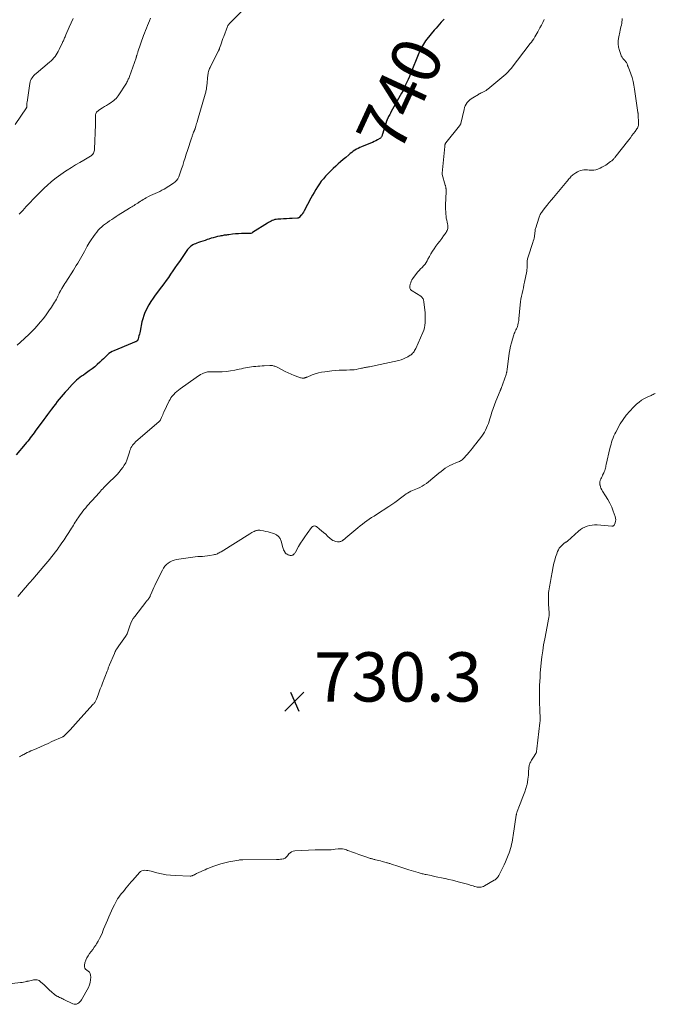
# Model space of a CAD drawing. Units: feet. Extents: x 1925000 to 1930031, y 525000 to 530000.
# Drawn here: x 1925489 to 1925747, y 527504 to 527904 of the extents above; entities that cross this region are included whole.
import ezdxf
from ezdxf.enums import TextEntityAlignment as Align

# ---------------------------------------------------------------- set-up
doc = ezdxf.new("R2010")
doc.units = ezdxf.units.FT
doc.header["$LTSCALE"] = 100
doc.header["$MEASUREMENT"] = 0
for name, color, linetype, lineweight in [('CONTOUR INDEX', 32, 'Continuous', 25), ('CONTOUR INDEX LABEL', 7, 'Continuous', 15), ('CONTOUR INTERMEDIATE', 40, 'Continuous', 15), ('SPOT ELEVATION', 7, 'Continuous', 15)]:
    doc.layers.add(name, color=color, linetype=linetype, lineweight=lineweight)
doc.styles.add('slant', font='romans.shx', dxfattribs={"oblique": 14.999978})

# ---------------------------------------------------------------- blocks, each defined once
blk = doc.blocks.new('SPOT')
at = {"layer": 'SPOT ELEVATION', "lineweight": 25}
for p, q in [((-3.95, -3.95), (3.86, 3.85)), ((-1.67, 3.81), (1.74, -3.97))]:
    blk.add_line(p, q, dxfattribs=at)

msp = doc.modelspace()

# ---------------------------------------------------------------- linework, layer by layer
at = {"layer": 'CONTOUR INDEX', "elevation": 740, "flags": 128}
msp.add_lwpolyline([(1925661.78, 527904.33), (1925661.52, 527904.05), (1925660.58, 527903.05), (1925659.86, 527902.27), (1925659.14, 527901.47), (1925658.44, 527900.66), (1925657.75, 527899.85), (1925654.74, 527896.2), (1925654.23, 527895.55), (1925653.76, 527894.89), (1925653.33, 527894.2), (1925652.92, 527893.5), (1925652.54, 527892.77), (1925652.18, 527892.04), (1925651.84, 527891.3), (1925651.52, 527890.55), (1925648.08, 527882.14), (1925647.61, 527881.01), (1925647.12, 527879.87), (1925646.62, 527878.75), (1925646.11, 527877.63), (1925646.1, 527877.59), (1925645.57, 527876.5), (1925645.03, 527875.41), (1925644.47, 527874.34), (1925643.89, 527873.27), (1925640.14, 527866.54), (1925639.9, 527866.1), (1925639.66, 527865.67), (1925639.43, 527865.23), (1925639.2, 527864.79), (1925638.85, 527864.12), (1925638.8, 527864.01), (1925638.75, 527863.91), (1925638.7, 527863.8), (1925638.66, 527863.7), (1925638.61, 527863.59), (1925638.57, 527863.48), (1925638.53, 527863.38), (1925638.5, 527863.27), (1925636.7, 527857.68), (1925636.61, 527857.41), (1925636.51, 527857.14), (1925636.41, 527856.88), (1925636.31, 527856.61), (1925636.18, 527856.37), (1925636.02, 527856.15), (1925635.82, 527855.97), (1925635.6, 527855.81), (1925634.72, 527855.31), (1925634.03, 527854.94), (1925633.33, 527854.59), (1925632.61, 527854.26), (1925631.88, 527853.96), (1925628.13, 527852.49), (1925627.43, 527852.19), (1925626.75, 527851.86), (1925626.08, 527851.49), (1925625.43, 527851.09), (1925624.8, 527850.66), (1925624.18, 527850.22), (1925623.58, 527849.75), (1925622.99, 527849.26), (1925621.74, 527848.2), (1925620.72, 527847.32), (1925619.7, 527846.43), (1925618.69, 527845.53), (1925617.69, 527844.63), (1925616.7, 527843.71), (1925615.73, 527842.77), (1925614.78, 527841.81), (1925613.85, 527840.83), (1925613.58, 527840.53), (1925612.69, 527839.52), (1925611.84, 527838.48), (1925611.04, 527837.39), (1925610.28, 527836.28), (1925609.56, 527835.14), (1925608.87, 527833.98), (1925608.21, 527832.8), (1925607.57, 527831.62), (1925604.92, 527826.5), (1925604.6, 527825.95), (1925604.26, 527825.42), (1925603.87, 527824.92), (1925603.45, 527824.44), (1925602.84, 527823.79), (1925602.7, 527823.68), (1925602.55, 527823.59), (1925602.38, 527823.53), (1925602.2, 527823.5), (1925600.06, 527823.4), (1925598.87, 527823.35), (1925597.69, 527823.29), (1925596.51, 527823.22), (1925595.33, 527823.15), (1925594.11, 527823.08), (1925593.55, 527823.01), (1925592.99, 527822.91), (1925592.46, 527822.73), (1925591.93, 527822.52), (1925591.42, 527822.27), (1925590.91, 527822), (1925590.42, 527821.72), (1925589.93, 527821.42), (1925583.91, 527817.64), (1925583.55, 527817.46), (1925583.18, 527817.32), (1925582.79, 527817.25), (1925582.4, 527817.22), (1925580.67, 527817.24), (1925579.44, 527817.23), (1925578.21, 527817.19), (1925576.99, 527817.1), (1925575.77, 527816.98), (1925574.24, 527816.79), (1925573.79, 527816.73), (1925573.33, 527816.67), (1925572.87, 527816.61), (1925572.42, 527816.54), (1925571.96, 527816.47), (1925571.51, 527816.39), (1925571.06, 527816.3), (1925570.6, 527816.21), (1925569.71, 527816.01), (1925568.82, 527815.81), (1925567.93, 527815.58), (1925567.05, 527815.32), (1925566.18, 527815.04), (1925565.49, 527814.8), (1925564.59, 527814.5), (1925563.69, 527814.19), (1925562.8, 527813.89), (1925561.9, 527813.58), (1925561.21, 527813.35), (1925560.67, 527813.14), (1925560.14, 527812.9), (1925559.63, 527812.63), (1925559.14, 527812.32), (1925558.67, 527811.98), (1925558.24, 527811.6), (1925557.86, 527811.18), (1925557.5, 527810.72), (1925554.18, 527805.97), (1925553.28, 527804.67), (1925552.39, 527803.37), (1925551.49, 527802.06), (1925550.6, 527800.76), (1925549.71, 527799.46), (1925548.8, 527798.16), (1925547.87, 527796.89), (1925546.93, 527795.62), (1925544.4, 527792.28), (1925543.47, 527790.98), (1925542.59, 527789.65), (1925541.77, 527788.27), (1925541, 527786.87), (1925540.77, 527786.42), (1925540.2, 527785.2), (1925539.7, 527783.95), (1925539.31, 527782.67), (1925538.98, 527781.36), (1925538.2, 527777.55), (1925538.07, 527776.95), (1925537.93, 527776.35), (1925537.77, 527775.76), (1925537.61, 527775.17), (1925537.38, 527774.35), (1925537.31, 527774.18), (1925537.24, 527774.02), (1925537.14, 527773.87), (1925537.02, 527773.73), (1925536.89, 527773.6), (1925536.74, 527773.49), (1925536.59, 527773.4), (1925536.42, 527773.33), (1925536.19, 527773.24), (1925535.9, 527773.13), (1925535.61, 527773.01), (1925535.32, 527772.9), (1925535.04, 527772.78), (1925527.54, 527769.66), (1925526.84, 527769.32), (1925526.18, 527768.94), (1925525.56, 527768.5), (1925524.96, 527768), (1925524.4, 527767.47), (1925523.83, 527766.94), (1925523.28, 527766.4), (1925522.72, 527765.85), (1925521.84, 527764.97), (1925520.83, 527764.02), (1925519.78, 527763.1), (1925518.68, 527762.25), (1925517.55, 527761.44), (1925515.87, 527760.3), (1925515.17, 527759.81), (1925514.47, 527759.31), (1925513.78, 527758.79), (1925513.1, 527758.26), (1925512.44, 527757.71), (1925511.8, 527757.13), (1925511.18, 527756.53), (1925510.59, 527755.91), (1925508.55, 527753.69), (1925507.72, 527752.78), (1925506.9, 527751.85), (1925506.1, 527750.91), (1925505.31, 527749.96), (1925504.54, 527749), (1925503.78, 527748.03), (1925503.03, 527747.05), (1925502.29, 527746.06), (1925502.21, 527745.94), (1925501.43, 527744.88), (1925500.66, 527743.83), (1925499.89, 527742.78), (1925499.11, 527741.72), (1925495.63, 527737), (1925495.13, 527736.32), (1925494.62, 527735.65), (1925494.12, 527734.98), (1925493.6, 527734.31), (1925493.09, 527733.64), (1925492.56, 527732.98), (1925492.03, 527732.33), (1925491.49, 527731.68), (1925487.85, 527727.33)], dxfattribs=at)
at = {"layer": 'CONTOUR INTERMEDIATE', "flags": 128}
for points, elevation in [([(1925582.41, 527910.43), (1925574.61, 527902.67), (1925574.48, 527902.53), (1925574.35, 527902.39), (1925574.23, 527902.23), (1925574.11, 527902.07), (1925574.01, 527901.91), (1925573.91, 527901.74), (1925573.83, 527901.56), (1925573.75, 527901.38), (1925572.18, 527897.31), (1925571.86, 527896.47), (1925571.55, 527895.63), (1925571.26, 527894.78), (1925570.97, 527893.93), (1925570.49, 527892.49), (1925570.45, 527892.36), (1925570.41, 527892.23), (1925570.36, 527892.11), (1925570.31, 527891.99), (1925570.26, 527891.86), (1925570.21, 527891.74), (1925570.15, 527891.62), (1925570.1, 527891.5), (1925566.84, 527885.12), (1925566.65, 527884.72), (1925566.46, 527884.3), (1925566.3, 527883.88), (1925566.16, 527883.46), (1925566.03, 527883.02), (1925565.92, 527882.59), (1925565.84, 527882.14), (1925565.78, 527881.7), (1925565.29, 527877.15), (1925565.24, 527876.73), (1925565.19, 527876.31), (1925565.13, 527875.89), (1925565.07, 527875.48), (1925564.99, 527875.06), (1925564.91, 527874.65), (1925564.81, 527874.24), (1925564.7, 527873.84), (1925561.51, 527863.12), (1925561.34, 527862.55), (1925561.17, 527861.98), (1925561.01, 527861.42), (1925560.84, 527860.85), (1925560.57, 527859.91), (1925560.54, 527859.81), (1925560.51, 527859.71), (1925560.48, 527859.62), (1925560.44, 527859.52), (1925560.4, 527859.43), (1925560.36, 527859.33), (1925560.32, 527859.24), (1925560.28, 527859.15), (1925559.97, 527858.5), (1925559.84, 527858.2), (1925559.72, 527857.89), (1925559.61, 527857.58), (1925559.52, 527857.27), (1925559.43, 527856.95), (1925559.33, 527856.64), (1925559.23, 527856.32), (1925559.13, 527856.01), (1925557.48, 527851.04), (1925556.98, 527849.52), (1925556.49, 527847.99), (1925556.01, 527846.46), (1925555.53, 527844.93), (1925555.1, 527843.52), (1925554.83, 527842.69), (1925554.55, 527841.87), (1925554.24, 527841.06), (1925553.91, 527840.26), (1925553.51, 527839.52), (1925553.03, 527838.83), (1925552.43, 527838.25), (1925551.76, 527837.74), (1925547.98, 527835.35), (1925547.11, 527834.83), (1925546.22, 527834.35), (1925545.31, 527833.93), (1925544.37, 527833.54), (1925543.43, 527833.16), (1925542.51, 527832.75), (1925541.61, 527832.3), (1925540.71, 527831.82), (1925539.95, 527831.38), (1925539.4, 527831.06), (1925538.86, 527830.73), (1925538.33, 527830.38), (1925537.81, 527830.03), (1925537.7, 527829.95), (1925537.23, 527829.63), (1925536.76, 527829.32), (1925536.28, 527829.01), (1925535.8, 527828.72), (1925535.32, 527828.43), (1925534.83, 527828.13), (1925534.35, 527827.83), (1925533.87, 527827.53), (1925529.31, 527824.68), (1925528.44, 527824.12), (1925527.56, 527823.56), (1925526.7, 527822.99), (1925525.83, 527822.42), (1925525.75, 527822.36), (1925524.94, 527821.79), (1925524.15, 527821.21), (1925523.38, 527820.6), (1925522.63, 527819.96), (1925521.91, 527819.29), (1925521.23, 527818.59), (1925520.59, 527817.84), (1925520, 527817.06), (1925519.26, 527816.02), (1925518.38, 527814.75), (1925517.55, 527813.46), (1925516.76, 527812.14), (1925516, 527810.79), (1925515.57, 527810.01), (1925515.05, 527809.04), (1925514.52, 527808.09), (1925513.98, 527807.13), (1925513.43, 527806.18), (1925512.87, 527805.23), (1925512.31, 527804.29), (1925511.73, 527803.36), (1925511.14, 527802.43), (1925508.02, 527797.56), (1925507.62, 527796.92), (1925507.22, 527796.28), (1925506.83, 527795.64), (1925506.44, 527794.99), (1925505.83, 527793.96), (1925505.76, 527793.83), (1925505.68, 527793.69), (1925505.61, 527793.55), (1925505.55, 527793.41), (1925505.48, 527793.27), (1925505.42, 527793.13), (1925505.36, 527792.99), (1925505.29, 527792.85), (1925504.84, 527791.83), (1925504.53, 527791.19), (1925504.21, 527790.56), (1925503.86, 527789.94), (1925503.49, 527789.33), (1925502.23, 527787.36), (1925501.19, 527785.81), (1925500.1, 527784.28), (1925498.94, 527782.81), (1925497.74, 527781.36), (1925496.21, 527779.6), (1925495.44, 527778.74), (1925494.65, 527777.9), (1925493.83, 527777.09), (1925493, 527776.29), (1925489.59, 527773.13), (1925488.25, 527771.89)], 744), ([(1925510.96, 527904.66), (1925510.18, 527902.87), (1925509.41, 527901.07), (1925508.06, 527897.91), (1925507.89, 527897.52), (1925507.72, 527897.13), (1925507.55, 527896.74), (1925507.38, 527896.36), (1925507.21, 527895.97), (1925507.03, 527895.59), (1925506.85, 527895.2), (1925506.67, 527894.82), (1925505.32, 527891.97), (1925504.95, 527891.26), (1925504.55, 527890.56), (1925504.11, 527889.89), (1925503.65, 527889.23), (1925503.14, 527888.61), (1925502.61, 527888.01), (1925502.04, 527887.45), (1925501.45, 527886.91), (1925495.93, 527882.23), (1925495.48, 527881.82), (1925495.06, 527881.39), (1925494.67, 527880.93), (1925494.3, 527880.45), (1925493.99, 527879.94), (1925493.73, 527879.41), (1925493.55, 527878.85), (1925493.42, 527878.27), (1925492.3, 527870.69), (1925492.26, 527870.41), (1925492.24, 527870.12), (1925492.23, 527869.83), (1925492.23, 527869.55), (1925492.24, 527869.19), (1925492.24, 527869.08), (1925492.24, 527868.98), (1925492.23, 527868.87), (1925492.22, 527868.76), (1925492.2, 527868.65), (1925492.17, 527868.55), (1925492.12, 527868.45), (1925492.07, 527868.36), (1925487.4, 527861.54)], 752), ([(1925702.36, 527904.16), (1925701.82, 527903.01), (1925701.25, 527901.87), (1925700.67, 527900.75), (1925700.26, 527899.96), (1925699.86, 527899.24), (1925699.46, 527898.52), (1925699.04, 527897.81), (1925698.61, 527897.1), (1925698.16, 527896.41), (1925697.7, 527895.72), (1925697.21, 527895.05), (1925696.72, 527894.39), (1925688.98, 527884.34), (1925688.73, 527884.02), (1925688.48, 527883.72), (1925688.21, 527883.42), (1925687.93, 527883.13), (1925687.65, 527882.84), (1925687.36, 527882.57), (1925687.06, 527882.3), (1925686.76, 527882.04), (1925679.46, 527875.92), (1925679.24, 527875.74), (1925679.01, 527875.56), (1925678.78, 527875.39), (1925678.54, 527875.23), (1925678.29, 527875.07), (1925678.04, 527874.93), (1925677.79, 527874.79), (1925677.52, 527874.67), (1925677.24, 527874.54), (1925676.83, 527874.35), (1925676.43, 527874.16), (1925676.04, 527873.95), (1925675.65, 527873.74), (1925673.36, 527872.44), (1925672.72, 527872.03), (1925672.12, 527871.56), (1925671.59, 527871.02), (1925671.11, 527870.43), (1925670.7, 527869.78), (1925670.34, 527869.1), (1925670.07, 527868.4), (1925669.85, 527867.66), (1925668.5, 527862), (1925668.47, 527861.87), (1925668.42, 527861.74), (1925668.37, 527861.62), (1925668.32, 527861.49), (1925668.25, 527861.37), (1925668.18, 527861.26), (1925668.11, 527861.15), (1925668.03, 527861.04), (1925662.39, 527854.04), (1925662.33, 527853.96), (1925662.27, 527853.87), (1925662.23, 527853.79), (1925662.19, 527853.69), (1925662.16, 527853.6), (1925662.13, 527853.5), (1925662.11, 527853.4), (1925662.09, 527853.3), (1925662.08, 527853.21), (1925662.06, 527853.06), (1925662.04, 527852.91), (1925662.03, 527852.76), (1925662.01, 527852.61), (1925660.95, 527841.81), (1925660.95, 527841.68), (1925660.95, 527841.54), (1925660.97, 527841.41), (1925661, 527841.27), (1925662.2, 527836.98), (1925662.27, 527836.72), (1925662.33, 527836.45), (1925662.39, 527836.19), (1925662.44, 527835.93), (1925662.46, 527835.78), (1925662.49, 527835.59), (1925662.52, 527835.4), (1925662.53, 527835.2), (1925662.53, 527835), (1925662.53, 527834.81), (1925662.52, 527834.61), (1925662.52, 527834.41), (1925662.51, 527834.21), (1925662.36, 527828.87), (1925662.35, 527827.97), (1925662.35, 527827.07), (1925662.39, 527826.18), (1925662.44, 527825.28), (1925662.45, 527825.13), (1925662.52, 527824.31), (1925662.63, 527823.5), (1925662.77, 527822.69), (1925662.94, 527821.89), (1925663.11, 527821.18), (1925663.19, 527820.73), (1925663.23, 527820.28), (1925663.23, 527819.82), (1925663.19, 527819.37), (1925663.09, 527818.92), (1925662.95, 527818.49), (1925662.75, 527818.09), (1925662.51, 527817.7), (1925661.51, 527816.34), (1925660.74, 527815.28), (1925659.97, 527814.22), (1925659.2, 527813.16), (1925658.42, 527812.11), (1925657.69, 527811.11), (1925656.99, 527810.1), (1925656.33, 527809.06), (1925655.73, 527807.99), (1925655.17, 527806.9), (1925654.86, 527806.24), (1925654.44, 527805.49), (1925653.97, 527804.78), (1925653.41, 527804.13), (1925652.8, 527803.53), (1925652.17, 527802.93), (1925651.56, 527802.32), (1925650.99, 527801.66), (1925650.45, 527800.98), (1925649.04, 527799.07), (1925648.68, 527798.51), (1925648.37, 527797.93), (1925648.15, 527797.31), (1925647.97, 527796.66), (1925647.83, 527795.92), (1925647.8, 527795.63), (1925647.81, 527795.35), (1925647.87, 527795.08), (1925647.96, 527794.81), (1925648.11, 527794.56), (1925648.28, 527794.33), (1925648.48, 527794.14), (1925648.71, 527793.96), (1925652.31, 527791.77), (1925652.58, 527791.57), (1925652.82, 527791.34), (1925653.01, 527791.07), (1925653.18, 527790.78), (1925653.3, 527790.46), (1925653.4, 527790.13), (1925653.47, 527789.8), (1925653.53, 527789.46), (1925653.97, 527785.18), (1925654.05, 527784.14), (1925654.1, 527783.11), (1925654.09, 527782.07), (1925654.05, 527781.03), (1925653.93, 527780.01), (1925653.74, 527779), (1925653.45, 527778.02), (1925653.08, 527777.06), (1925650.18, 527770.57), (1925649.98, 527770.16), (1925649.76, 527769.76), (1925649.52, 527769.38), (1925649.25, 527769), (1925648.95, 527768.66), (1925648.63, 527768.34), (1925648.28, 527768.06), (1925647.9, 527767.8), (1925646.97, 527767.24), (1925646.1, 527766.76), (1925645.2, 527766.35), (1925644.27, 527766.02), (1925643.31, 527765.76), (1925633.87, 527763.63), (1925633.27, 527763.5), (1925632.66, 527763.38), (1925632.05, 527763.28), (1925631.45, 527763.18), (1925631.04, 527763.12), (1925630.63, 527763.05), (1925630.23, 527762.98), (1925629.82, 527762.9), (1925629.42, 527762.82), (1925629.02, 527762.73), (1925628.62, 527762.64), (1925628.22, 527762.55), (1925627.81, 527762.46), (1925626.9, 527762.25), (1925626.04, 527762.09), (1925625.18, 527761.96), (1925624.3, 527761.88), (1925623.43, 527761.85), (1925622.14, 527761.83), (1925620.62, 527761.8), (1925619.1, 527761.73), (1925617.58, 527761.61), (1925616.06, 527761.46), (1925613.22, 527761.14), (1925611.91, 527760.94), (1925610.63, 527760.66), (1925609.37, 527760.28), (1925608.13, 527759.82), (1925606.09, 527758.96), (1925605.88, 527758.88), (1925605.68, 527758.8), (1925605.47, 527758.73), (1925605.26, 527758.66), (1925605.05, 527758.6), (1925604.83, 527758.56), (1925604.62, 527758.55), (1925604.4, 527758.55), (1925604.09, 527758.57), (1925603.72, 527758.62), (1925603.35, 527758.68), (1925602.99, 527758.78), (1925602.64, 527758.9), (1925600.81, 527759.62), (1925599.56, 527760.14), (1925598.32, 527760.69), (1925597.09, 527761.27), (1925595.88, 527761.88), (1925593.59, 527763.08), (1925593.28, 527763.22), (1925592.97, 527763.35), (1925592.65, 527763.46), (1925592.32, 527763.56), (1925591.99, 527763.62), (1925591.66, 527763.67), (1925591.32, 527763.69), (1925590.99, 527763.68), (1925588.61, 527763.55), (1925587.76, 527763.5), (1925586.91, 527763.45), (1925586.05, 527763.39), (1925585.2, 527763.33), (1925584.35, 527763.25), (1925583.51, 527763.15), (1925582.67, 527763.02), (1925581.84, 527762.86), (1925581.01, 527762.69), (1925580.18, 527762.52), (1925579.35, 527762.34), (1925578.52, 527762.17), (1925576.67, 527761.78), (1925575, 527761.48), (1925573.31, 527761.26), (1925571.62, 527761.15), (1925569.91, 527761.11), (1925567.37, 527761.14), (1925566.93, 527761.14), (1925566.5, 527761.12), (1925566.06, 527761.09), (1925565.63, 527761.04), (1925565.21, 527760.97), (1925564.79, 527760.87), (1925564.38, 527760.73), (1925563.98, 527760.56), (1925563.46, 527760.32), (1925562.81, 527759.99), (1925562.18, 527759.64), (1925561.57, 527759.26), (1925560.97, 527758.85), (1925554.54, 527754.25), (1925553.83, 527753.71), (1925553.14, 527753.14), (1925552.5, 527752.53), (1925551.88, 527751.89), (1925551.6, 527751.58), (1925551.16, 527751.05), (1925550.76, 527750.5), (1925550.4, 527749.92), (1925550.08, 527749.31), (1925547.91, 527744.78), (1925547.65, 527744.22), (1925547.39, 527743.67), (1925547.14, 527743.11), (1925546.9, 527742.55), (1925546.5, 527741.62), (1925546.45, 527741.52), (1925546.4, 527741.43), (1925546.34, 527741.34), (1925546.28, 527741.25), (1925546.21, 527741.17), (1925546.14, 527741.09), (1925546.06, 527741.01), (1925545.98, 527740.94), (1925536.34, 527732.6), (1925535.9, 527732.18), (1925535.49, 527731.73), (1925535.13, 527731.25), (1925534.8, 527730.74), (1925534.52, 527730.2), (1925534.26, 527729.65), (1925534.04, 527729.09), (1925533.85, 527728.51), (1925533.23, 527726.38), (1925532.84, 527725.27), (1925532.37, 527724.19), (1925531.79, 527723.17), (1925531.14, 527722.18), (1925530.41, 527721.25), (1925529.65, 527720.33), (1925528.85, 527719.46), (1925528.02, 527718.61), (1925525.39, 527716.03), (1925524.91, 527715.55), (1925524.44, 527715.08), (1925523.97, 527714.6), (1925523.51, 527714.12), (1925523.05, 527713.63), (1925522.6, 527713.14), (1925522.14, 527712.65), (1925521.69, 527712.15), (1925518.59, 527708.72), (1925517.97, 527708.03), (1925517.35, 527707.33), (1925516.74, 527706.63), (1925516.13, 527705.92), (1925515.54, 527705.21), (1925514.96, 527704.48), (1925514.4, 527703.73), (1925513.86, 527702.98), (1925513.05, 527701.82), (1925512.65, 527701.23), (1925512.25, 527700.63), (1925511.87, 527700.02), (1925511.49, 527699.41), (1925511.12, 527698.79), (1925510.74, 527698.18), (1925510.36, 527697.57), (1925509.97, 527696.97), (1925509.01, 527695.46), (1925508.17, 527694.17), (1925507.31, 527692.9), (1925506.44, 527691.63), (1925505.55, 527690.37), (1925505.18, 527689.86), (1925504.46, 527688.87), (1925503.73, 527687.89), (1925502.99, 527686.92), (1925502.24, 527685.96), (1925501.48, 527685), (1925500.71, 527684.06), (1925499.93, 527683.12), (1925499.14, 527682.19), (1925494.57, 527676.88), (1925494.18, 527676.43), (1925493.8, 527675.98), (1925493.41, 527675.54), (1925493.02, 527675.09), (1925492.92, 527674.97), (1925492.59, 527674.58), (1925492.25, 527674.19), (1925491.92, 527673.8), (1925491.58, 527673.42), (1925488.48, 527669.8)], 736), ([(1925542.45, 527904.69), (1925542.03, 527903.7), (1925541.61, 527902.71), (1925541.19, 527901.72), (1925541.18, 527901.7), (1925540.76, 527900.69), (1925540.36, 527899.68), (1925539.98, 527898.66), (1925539.62, 527897.64), (1925537.32, 527891.08), (1925537.23, 527890.81), (1925537.14, 527890.55), (1925537.06, 527890.29), (1925536.98, 527890.02), (1925536.9, 527889.76), (1925536.86, 527889.63), (1925536.82, 527889.49), (1925536.79, 527889.36), (1925536.75, 527889.22), (1925536.71, 527889.09), (1925536.67, 527888.96), (1925536.62, 527888.82), (1925536.58, 527888.69), (1925533.9, 527881.1), (1925533.75, 527880.7), (1925533.59, 527880.29), (1925533.42, 527879.9), (1925533.24, 527879.5), (1925533.05, 527879.12), (1925532.85, 527878.74), (1925532.63, 527878.36), (1925532.41, 527878), (1925529.6, 527873.65), (1925529.25, 527873.13), (1925528.86, 527872.64), (1925528.44, 527872.18), (1925528, 527871.74), (1925527.53, 527871.33), (1925527.04, 527870.94), (1925526.54, 527870.58), (1925526.01, 527870.24), (1925525.32, 527869.81), (1925524.54, 527869.33), (1925523.77, 527868.84), (1925523, 527868.35), (1925522.22, 527867.85), (1925521.28, 527867.24), (1925521, 527867.03), (1925520.76, 527866.79), (1925520.55, 527866.52), (1925520.37, 527866.23), (1925520.23, 527865.91), (1925520.13, 527865.58), (1925520.08, 527865.24), (1925520.07, 527864.89), (1925520.08, 527864.26), (1925520.09, 527863.59), (1925520.1, 527862.92), (1925520.09, 527862.25), (1925520.07, 527861.58), (1925519.71, 527851.57), (1925519.67, 527851.12), (1925519.58, 527850.69), (1925519.43, 527850.28), (1925519.24, 527849.88), (1925518.99, 527849.51), (1925518.71, 527849.17), (1925518.38, 527848.89), (1925518.01, 527848.64), (1925515.37, 527847.13), (1925513.67, 527846.13), (1925511.98, 527845.12), (1925510.3, 527844.09), (1925508.63, 527843.04), (1925507.96, 527842.61), (1925506.01, 527841.28), (1925504.1, 527839.89), (1925502.27, 527838.4), (1925500.49, 527836.84), (1925499.41, 527835.84), (1925497.87, 527834.38), (1925496.35, 527832.88), (1925494.86, 527831.35), (1925493.41, 527829.79), (1925491.96, 527828.22), (1925490.51, 527826.66), (1925489.05, 527825.11)], 748), ([(1925734.06, 527904.64), (1925734.03, 527903.97), (1925733.97, 527903.3), (1925733.87, 527902.63), (1925733.75, 527901.97), (1925733.74, 527901.89), (1925733.59, 527901.2), (1925733.43, 527900.5), (1925733.28, 527899.81), (1925733.12, 527899.11), (1925732.65, 527897.1), (1925732.45, 527895.7), (1925732.41, 527894.31), (1925732.6, 527892.92), (1925732.95, 527891.55), (1925733.48, 527890.02), (1925733.72, 527889.44), (1925734.01, 527888.89), (1925734.37, 527888.38), (1925734.77, 527887.89), (1925735.28, 527887.35), (1925735.45, 527887.15), (1925735.62, 527886.94), (1925735.77, 527886.72), (1925735.9, 527886.5), (1925735.94, 527886.44), (1925736.04, 527886.23), (1925736.14, 527886.02), (1925736.22, 527885.8), (1925736.29, 527885.58), (1925736.35, 527885.35), (1925736.42, 527885.13), (1925736.5, 527884.91), (1925736.58, 527884.69), (1925737.55, 527882.12), (1925738.07, 527880.61), (1925738.52, 527879.08), (1925738.87, 527877.52), (1925739.14, 527875.94), (1925740.47, 527866.48), (1925740.49, 527866.36), (1925740.5, 527866.24), (1925740.51, 527866.11), (1925740.51, 527865.99), (1925740.52, 527865.93), (1925740.52, 527865.84), (1925740.52, 527865.75), (1925740.52, 527865.66), (1925740.52, 527865.57), (1925740.53, 527865.48), (1925740.53, 527865.4), (1925740.53, 527865.32), (1925740.54, 527865.23), (1925740.54, 527865.15), (1925740.55, 527865.07), (1925740.55, 527864.99), (1925740.56, 527864.91), (1925740.74, 527862.73), (1925740.75, 527862.34), (1925740.75, 527861.96), (1925740.72, 527861.57), (1925740.67, 527861.19), (1925740.57, 527860.82), (1925740.45, 527860.46), (1925740.28, 527860.12), (1925740.08, 527859.79), (1925739.3, 527858.71), (1925738.68, 527857.86), (1925738.05, 527857.02), (1925737.41, 527856.18), (1925736.77, 527855.34), (1925731.15, 527848.15), (1925730.95, 527847.92), (1925730.75, 527847.68), (1925730.55, 527847.46), (1925730.33, 527847.24), (1925730.11, 527847.03), (1925729.87, 527846.83), (1925729.63, 527846.64), (1925729.38, 527846.46), (1925727.38, 527845.07), (1925726.63, 527844.6), (1925725.86, 527844.17), (1925725.07, 527843.79), (1925724.25, 527843.46), (1925724.17, 527843.43), (1925723.37, 527843.2), (1925722.56, 527843.04), (1925721.73, 527843), (1925720.9, 527843.03), (1925720.62, 527843.06), (1925719.92, 527843.11), (1925719.22, 527843.12), (1925718.53, 527843.08), (1925717.84, 527843), (1925717.16, 527842.85), (1925716.51, 527842.64), (1925715.9, 527842.34), (1925715.31, 527841.98), (1925714.09, 527841.1), (1925713.72, 527840.82), (1925713.38, 527840.51), (1925713.06, 527840.18), (1925712.76, 527839.82), (1925712.47, 527839.46), (1925712.18, 527839.09), (1925711.89, 527838.73), (1925711.59, 527838.37), (1925706.16, 527831.94), (1925705.31, 527830.92), (1925704.47, 527829.89), (1925703.64, 527828.85), (1925702.82, 527827.81), (1925701.69, 527826.33), (1925701.45, 527826.01), (1925701.23, 527825.69), (1925701.02, 527825.35), (1925700.82, 527825), (1925700.64, 527824.65), (1925700.48, 527824.28), (1925700.34, 527823.91), (1925700.2, 527823.54), (1925698.97, 527819.64), (1925698.87, 527819.27), (1925698.78, 527818.89), (1925698.72, 527818.51), (1925698.67, 527818.13), (1925698.63, 527817.75), (1925698.59, 527817.37), (1925698.54, 527816.99), (1925698.48, 527816.61), (1925698.39, 527816.09), (1925698.27, 527815.45), (1925698.13, 527814.82), (1925697.96, 527814.2), (1925697.77, 527813.58), (1925695.87, 527807.83), (1925695.75, 527807.44), (1925695.65, 527807.05), (1925695.56, 527806.66), (1925695.49, 527806.26), (1925695.44, 527805.86), (1925695.41, 527805.45), (1925695.41, 527805.05), (1925695.42, 527804.65), (1925695.44, 527804.31), (1925695.45, 527803.74), (1925695.44, 527803.17), (1925695.38, 527802.61), (1925695.29, 527802.04), (1925694.4, 527797.53), (1925694.16, 527796.38), (1925693.92, 527795.24), (1925693.65, 527794.1), (1925693.38, 527792.96), (1925693.12, 527791.81), (1925692.9, 527790.67), (1925692.74, 527789.51), (1925692.61, 527788.34), (1925692.12, 527782.59), (1925692.06, 527781.99), (1925691.97, 527781.39), (1925691.85, 527780.8), (1925691.72, 527780.21), (1925691.68, 527780.08), (1925691.53, 527779.57), (1925691.35, 527779.07), (1925691.14, 527778.58), (1925690.9, 527778.1), (1925690.66, 527777.62), (1925690.44, 527777.13), (1925690.24, 527776.63), (1925690.06, 527776.13), (1925689.48, 527774.35), (1925689.06, 527772.94), (1925688.7, 527771.51), (1925688.41, 527770.07), (1925688.19, 527768.62), (1925687.35, 527762.03), (1925687.31, 527761.78), (1925687.27, 527761.53), (1925687.23, 527761.28), (1925687.18, 527761.03), (1925687.12, 527760.78), (1925687.05, 527760.53), (1925686.98, 527760.29), (1925686.9, 527760.05), (1925684.87, 527754.33), (1925684.83, 527754.2), (1925684.78, 527754.08), (1925684.74, 527753.96), (1925684.69, 527753.84), (1925684.64, 527753.72), (1925684.59, 527753.6), (1925684.54, 527753.48), (1925684.49, 527753.36), (1925682.79, 527749.23), (1925682.21, 527747.75), (1925681.66, 527746.25), (1925681.15, 527744.74), (1925680.67, 527743.22), (1925680.33, 527742.04), (1925680.03, 527741.1), (1925679.71, 527740.17), (1925679.36, 527739.26), (1925678.99, 527738.35), (1925678.57, 527737.46), (1925678.11, 527736.6), (1925677.58, 527735.78), (1925677.01, 527734.98), (1925674.6, 527731.85), (1925673.93, 527730.99), (1925673.25, 527730.14), (1925672.56, 527729.3), (1925671.87, 527728.46), (1925671.11, 527727.57), (1925670.79, 527727.19), (1925670.45, 527726.81), (1925670.11, 527726.44), (1925669.77, 527726.07), (1925669.66, 527725.95), (1925669.35, 527725.66), (1925669.03, 527725.39), (1925668.69, 527725.15), (1925668.33, 527724.94), (1925667.95, 527724.74), (1925667.58, 527724.56), (1925667.19, 527724.38), (1925666.8, 527724.22), (1925665, 527723.5), (1925664.02, 527723.05), (1925663.07, 527722.55), (1925662.18, 527721.95), (1925661.32, 527721.29), (1925660.49, 527720.59), (1925659.65, 527719.9), (1925658.81, 527719.21), (1925657.97, 527718.53), (1925654.53, 527715.79), (1925653.67, 527715.17), (1925652.78, 527714.6), (1925651.83, 527714.12), (1925650.86, 527713.7), (1925650.24, 527713.47), (1925649.55, 527713.2), (1925648.87, 527712.9), (1925648.21, 527712.58), (1925647.56, 527712.25), (1925646.92, 527711.88), (1925646.3, 527711.49), (1925645.69, 527711.06), (1925645.11, 527710.62), (1925644, 527709.73), (1925642.86, 527708.85), (1925641.7, 527707.99), (1925640.51, 527707.17), (1925639.31, 527706.38), (1925634.22, 527703.15), (1925633.25, 527702.52), (1925632.29, 527701.89), (1925631.33, 527701.24), (1925630.38, 527700.59), (1925629.44, 527699.91), (1925628.52, 527699.22), (1925627.62, 527698.5), (1925626.72, 527697.77), (1925621.81, 527693.62), (1925621.53, 527693.39), (1925621.25, 527693.17), (1925620.97, 527692.95), (1925620.68, 527692.74), (1925620.58, 527692.67), (1925620.33, 527692.51), (1925620.07, 527692.37), (1925619.8, 527692.25), (1925619.51, 527692.14), (1925619.23, 527692.08), (1925618.94, 527692.04), (1925618.64, 527692.05), (1925618.35, 527692.08), (1925617.67, 527692.22), (1925617.06, 527692.4), (1925616.48, 527692.64), (1925615.95, 527692.98), (1925615.46, 527693.38), (1925614.41, 527694.38), (1925613.61, 527695.12), (1925612.79, 527695.85), (1925611.95, 527696.55), (1925611.1, 527697.23), (1925609.83, 527698.22), (1925609.59, 527698.36), (1925609.34, 527698.46), (1925609.07, 527698.49), (1925608.8, 527698.48), (1925608.53, 527698.4), (1925608.28, 527698.28), (1925608.07, 527698.11), (1925607.88, 527697.91), (1925606.07, 527695.42), (1925605.16, 527694.13), (1925604.28, 527692.81), (1925603.44, 527691.47), (1925602.62, 527690.12), (1925601.31, 527687.86), (1925601.17, 527687.62), (1925601.01, 527687.4), (1925600.83, 527687.18), (1925600.64, 527686.98), (1925600.42, 527686.81), (1925600.21, 527686.67), (1925599.96, 527686.59), (1925599.71, 527686.54), (1925599.44, 527686.53), (1925599.18, 527686.55), (1925598.92, 527686.6), (1925598.66, 527686.68), (1925598.34, 527686.8), (1925597.96, 527686.98), (1925597.61, 527687.21), (1925597.31, 527687.51), (1925597.04, 527687.84), (1925596.97, 527687.94), (1925596.72, 527688.37), (1925596.5, 527688.82), (1925596.33, 527689.28), (1925596.18, 527689.75), (1925595.52, 527692.32), (1925595.06, 527693.36), (1925594.44, 527694.24), (1925593.58, 527694.9), (1925592.56, 527695.4), (1925591.98, 527695.57), (1925591.1, 527695.83), (1925590.2, 527696.06), (1925589.31, 527696.27), (1925588.4, 527696.46), (1925587.16, 527696.7), (1925586.87, 527696.74), (1925586.59, 527696.77), (1925586.3, 527696.77), (1925586.02, 527696.76), (1925585.73, 527696.72), (1925585.45, 527696.66), (1925585.18, 527696.57), (1925584.92, 527696.47), (1925584.55, 527696.29), (1925584.1, 527696.07), (1925583.67, 527695.85), (1925583.24, 527695.6), (1925582.82, 527695.35), (1925571.09, 527688.02), (1925570.73, 527687.8), (1925570.37, 527687.6), (1925569.99, 527687.41), (1925569.61, 527687.24), (1925569.22, 527687.08), (1925568.83, 527686.95), (1925568.42, 527686.85), (1925568.01, 527686.76), (1925566.51, 527686.51), (1925565.54, 527686.37), (1925564.57, 527686.24), (1925563.59, 527686.16), (1925562.61, 527686.09), (1925561.63, 527686.03), (1925560.65, 527685.95), (1925559.67, 527685.84), (1925558.7, 527685.71), (1925552.94, 527684.87), (1925552.04, 527684.66), (1925551.18, 527684.37), (1925550.38, 527683.94), (1925549.61, 527683.42), (1925548.93, 527682.79), (1925548.3, 527682.11), (1925547.77, 527681.36), (1925547.3, 527680.55), (1925544.67, 527675.28), (1925544.22, 527674.36), (1925543.78, 527673.44), (1925543.37, 527672.5), (1925542.96, 527671.57), (1925542.36, 527670.13), (1925542.26, 527669.91), (1925542.15, 527669.69), (1925542.03, 527669.48), (1925541.9, 527669.27), (1925541.76, 527669.07), (1925541.62, 527668.87), (1925541.47, 527668.68), (1925541.31, 527668.5), (1925541.26, 527668.45), (1925541.08, 527668.24), (1925540.9, 527668.03), (1925540.72, 527667.81), (1925540.55, 527667.59), (1925536.07, 527661.79), (1925535.45, 527660.89), (1925534.9, 527659.96), (1925534.44, 527658.98), (1925534.06, 527657.96), (1925533.64, 527656.67), (1925533.51, 527656.27), (1925533.37, 527655.88), (1925533.22, 527655.48), (1925533.07, 527655.09), (1925532.9, 527654.71), (1925532.71, 527654.33), (1925532.5, 527653.97), (1925532.27, 527653.62), (1925529.53, 527649.78), (1925529.28, 527649.41), (1925529.03, 527649.04), (1925528.79, 527648.66), (1925528.56, 527648.28), (1925528.35, 527647.88), (1925528.14, 527647.49), (1925527.95, 527647.08), (1925527.77, 527646.67), (1925525.82, 527642.06), (1925525.69, 527641.74), (1925525.56, 527641.42), (1925525.43, 527641.09), (1925525.31, 527640.77), (1925525.19, 527640.44), (1925525.07, 527640.11), (1925524.94, 527639.79), (1925524.82, 527639.47), (1925522.96, 527634.64), (1925522.51, 527633.47), (1925522.05, 527632.3), (1925521.6, 527631.13), (1925521.15, 527629.96), (1925520.48, 527628.21), (1925520.36, 527627.92), (1925520.23, 527627.64), (1925520.08, 527627.36), (1925519.93, 527627.08), (1925519.76, 527626.82), (1925519.58, 527626.56), (1925519.39, 527626.31), (1925519.19, 527626.07), (1925514.19, 527620.52), (1925513.1, 527619.32), (1925512.01, 527618.13), (1925510.9, 527616.94), (1925509.8, 527615.76), (1925507.79, 527613.64), (1925507.68, 527613.52), (1925507.56, 527613.41), (1925507.44, 527613.31), (1925507.32, 527613.2), (1925507.19, 527613.11), (1925507.06, 527613.02), (1925506.92, 527612.95), (1925506.78, 527612.88), (1925502.39, 527610.89), (1925500.85, 527610.2), (1925499.3, 527609.51), (1925497.76, 527608.84), (1925496.21, 527608.16), (1925494.67, 527607.5), (1925493.89, 527607.15), (1925493.12, 527606.8), (1925492.36, 527606.43), (1925491.61, 527606.05), (1925491.02, 527605.74), (1925490.56, 527605.5), (1925490.11, 527605.26), (1925489.65, 527605.01), (1925489.2, 527604.77)], 732), ([(1925747.47, 527752.35), (1925747.08, 527752.13), (1925746.68, 527751.91), (1925746.28, 527751.71), (1925745.87, 527751.52), (1925744.28, 527750.8), (1925743.11, 527750.2), (1925741.99, 527749.53), (1925740.94, 527748.75), (1925739.93, 527747.91), (1925738.67, 527746.74), (1925737.15, 527745.19), (1925735.73, 527743.55), (1925734.48, 527741.8), (1925733.32, 527739.95), (1925731.46, 527736.63), (1925731.05, 527735.85), (1925730.67, 527735.05), (1925730.35, 527734.23), (1925730.06, 527733.39), (1925729.8, 527732.55), (1925729.56, 527731.69), (1925729.33, 527730.84), (1925729.12, 527729.98), (1925727.61, 527723.47), (1925727.5, 527722.98), (1925727.38, 527722.48), (1925727.25, 527721.99), (1925727.12, 527721.5), (1925726.98, 527721.02), (1925726.81, 527720.54), (1925726.62, 527720.08), (1925726.41, 527719.62), (1925726.38, 527719.56), (1925726.13, 527719.07), (1925725.89, 527718.59), (1925725.65, 527718.1), (1925725.42, 527717.61), (1925725.36, 527717.5), (1925725.16, 527716.95), (1925725.03, 527716.39), (1925725.01, 527715.82), (1925725.06, 527715.23), (1925725.09, 527715.08), (1925725.25, 527714.43), (1925725.46, 527713.79), (1925725.75, 527713.19), (1925726.09, 527712.61), (1925727.31, 527710.78), (1925728.24, 527709.27), (1925729.09, 527707.73), (1925729.82, 527706.12), (1925730.48, 527704.47), (1925731.26, 527702.31), (1925731.4, 527701.68), (1925731.46, 527701.05), (1925731.38, 527700.42), (1925731.21, 527699.8), (1925730.8, 527698.8), (1925730.74, 527698.69), (1925730.66, 527698.6), (1925730.56, 527698.54), (1925730.45, 527698.49), (1925730.32, 527698.46), (1925730.2, 527698.44), (1925730.07, 527698.44), (1925729.94, 527698.44), (1925723.86, 527698.9), (1925722.85, 527698.91), (1925721.84, 527698.85), (1925720.85, 527698.67), (1925719.86, 527698.41), (1925718.92, 527698.03), (1925718.02, 527697.58), (1925717.18, 527697.02), (1925716.38, 527696.39), (1925711.86, 527692.37), (1925711.68, 527692.23), (1925711.5, 527692.09), (1925711.31, 527691.97), (1925711.11, 527691.86), (1925710.91, 527691.75), (1925710.72, 527691.63), (1925710.54, 527691.49), (1925710.37, 527691.35), (1925709.55, 527690.62), (1925709.01, 527690.07), (1925708.54, 527689.48), (1925708.16, 527688.83), (1925707.84, 527688.13), (1925707.47, 527687.12), (1925707.04, 527685.88), (1925706.66, 527684.63), (1925706.33, 527683.35), (1925706.05, 527682.07), (1925705.61, 527679.77), (1925705.47, 527679.02), (1925705.34, 527678.27), (1925705.21, 527677.51), (1925705.08, 527676.76), (1925704.96, 527676), (1925704.83, 527675.25), (1925704.7, 527674.49), (1925704.56, 527673.74), (1925704.41, 527672.98), (1925704.29, 527672.21), (1925704.19, 527671.44), (1925704.12, 527670.66), (1925704.09, 527669.88), (1925704.08, 527669.1), (1925704.09, 527668.32), (1925704.12, 527667.54), (1925704.16, 527666.76), (1925704.4, 527663.25), (1925704.41, 527663.01), (1925704.42, 527662.77), (1925704.42, 527662.52), (1925704.41, 527662.28), (1925704.39, 527662.04), (1925704.37, 527661.8), (1925704.33, 527661.56), (1925704.29, 527661.32), (1925704.26, 527661.13), (1925704.19, 527660.8), (1925704.13, 527660.47), (1925704.06, 527660.14), (1925704, 527659.81), (1925702.61, 527652.65), (1925702.17, 527650.21), (1925701.79, 527647.77), (1925701.47, 527645.32), (1925701.2, 527642.86), (1925700.81, 527638.69), (1925700.78, 527638.31), (1925700.76, 527637.93), (1925700.74, 527637.54), (1925700.72, 527637.16), (1925700.71, 527636.78), (1925700.69, 527636.39), (1925700.67, 527636.01), (1925700.65, 527635.63), (1925700.61, 527635.17), (1925700.58, 527634.76), (1925700.55, 527634.35), (1925700.53, 527633.93), (1925700.5, 527633.52), (1925700.5, 527633.5), (1925700.48, 527633.1), (1925700.46, 527632.69), (1925700.45, 527632.29), (1925700.44, 527631.88), (1925700.44, 527631.48), (1925700.45, 527631.07), (1925700.45, 527630.66), (1925700.46, 527630.26), (1925700.49, 527628.5), (1925700.51, 527627.22), (1925700.54, 527625.94), (1925700.58, 527624.65), (1925700.63, 527623.37), (1925700.73, 527620.62), (1925700.73, 527620.35), (1925700.74, 527620.09), (1925700.73, 527619.82), (1925700.73, 527619.56), (1925700.71, 527619.29), (1925700.7, 527619.03), (1925700.67, 527618.76), (1925700.65, 527618.5), (1925699.39, 527607.94), (1925699.36, 527607.72), (1925699.34, 527607.51), (1925699.32, 527607.29), (1925699.29, 527607.08), (1925699.27, 527606.85), (1925699.26, 527606.75), (1925699.24, 527606.65), (1925699.21, 527606.55), (1925699.18, 527606.45), (1925699.15, 527606.35), (1925699.11, 527606.25), (1925699.06, 527606.16), (1925699.01, 527606.07), (1925698.04, 527604.56), (1925697.78, 527604.15), (1925697.52, 527603.74), (1925697.27, 527603.32), (1925697.02, 527602.9), (1925696.92, 527602.73), (1925696.74, 527602.39), (1925696.58, 527602.04), (1925696.45, 527601.68), (1925696.34, 527601.31), (1925696.25, 527600.92), (1925696.18, 527600.55), (1925696.14, 527600.17), (1925696.11, 527599.79), (1925696.07, 527598.91), (1925696.02, 527598.09), (1925695.96, 527597.27), (1925695.88, 527596.46), (1925695.79, 527595.64), (1925695.64, 527594.43), (1925695.59, 527594.12), (1925695.53, 527593.81), (1925695.45, 527593.5), (1925695.35, 527593.19), (1925694.46, 527590.56), (1925693.97, 527589.15), (1925693.47, 527587.74), (1925692.94, 527586.34), (1925692.41, 527584.94), (1925691.46, 527582.54), (1925691.39, 527582.35), (1925691.32, 527582.16), (1925691.26, 527581.96), (1925691.2, 527581.77), (1925691.15, 527581.57), (1925691.1, 527581.37), (1925691.06, 527581.17), (1925691.02, 527580.97), (1925689.76, 527572.83), (1925689.62, 527571.93), (1925689.47, 527571.02), (1925689.32, 527570.12), (1925689.16, 527569.22), (1925688.97, 527568.33), (1925688.75, 527567.44), (1925688.49, 527566.57), (1925688.18, 527565.71), (1925687.81, 527564.74), (1925687.28, 527563.41), (1925686.72, 527562.09), (1925686.11, 527560.8), (1925685.48, 527559.51), (1925684.09, 527556.81), (1925683.91, 527556.48), (1925683.71, 527556.16), (1925683.49, 527555.86), (1925683.26, 527555.57), (1925683, 527555.3), (1925682.73, 527555.05), (1925682.43, 527554.82), (1925682.12, 527554.62), (1925678.13, 527552.32), (1925677.68, 527552.1), (1925677.21, 527551.92), (1925676.72, 527551.81), (1925676.22, 527551.74), (1925675.72, 527551.74), (1925675.22, 527551.78), (1925674.72, 527551.89), (1925674.24, 527552.03), (1925674.06, 527552.1), (1925673.49, 527552.3), (1925672.92, 527552.5), (1925672.34, 527552.67), (1925671.75, 527552.84), (1925667.99, 527553.86), (1925666.54, 527554.24), (1925665.09, 527554.6), (1925663.63, 527554.95), (1925662.17, 527555.27), (1925662.06, 527555.3), (1925660.65, 527555.6), (1925659.24, 527555.9), (1925657.83, 527556.19), (1925656.41, 527556.47), (1925654.39, 527556.88), (1925653.99, 527556.96), (1925653.59, 527557.05), (1925653.19, 527557.15), (1925652.79, 527557.25), (1925652.39, 527557.36), (1925651.99, 527557.47), (1925651.6, 527557.59), (1925651.2, 527557.71), (1925647.46, 527558.9), (1925646.23, 527559.29), (1925645, 527559.68), (1925643.76, 527560.08), (1925642.53, 527560.47), (1925640.7, 527561.06), (1925640.38, 527561.16), (1925640.06, 527561.26), (1925639.74, 527561.36), (1925639.43, 527561.45), (1925639.11, 527561.54), (1925638.79, 527561.64), (1925638.47, 527561.72), (1925638.15, 527561.81), (1925637.15, 527562.08), (1925636.5, 527562.26), (1925635.86, 527562.43), (1925635.21, 527562.59), (1925634.56, 527562.76), (1925633.87, 527562.93), (1925633.57, 527563.01), (1925633.26, 527563.08), (1925632.96, 527563.16), (1925632.65, 527563.24), (1925632.34, 527563.32), (1925632.04, 527563.4), (1925631.74, 527563.49), (1925631.44, 527563.59), (1925629.53, 527564.22), (1925628.28, 527564.65), (1925627.03, 527565.09), (1925625.78, 527565.54), (1925624.55, 527566), (1925623.02, 527566.58), (1925622.53, 527566.75), (1925622.04, 527566.92), (1925621.55, 527567.06), (1925621.06, 527567.2), (1925620.5, 527567.34), (1925620.28, 527567.38), (1925620.06, 527567.42), (1925619.83, 527567.43), (1925619.61, 527567.43), (1925619.38, 527567.41), (1925619.16, 527567.39), (1925618.94, 527567.37), (1925618.71, 527567.34), (1925617.52, 527567.16), (1925616.7, 527567.06), (1925615.87, 527566.99), (1925615.05, 527566.96), (1925614.22, 527566.97), (1925613.68, 527566.99), (1925612.59, 527567.01), (1925611.49, 527567.01), (1925610.39, 527566.99), (1925609.3, 527566.95), (1925601.13, 527566.51), (1925600.42, 527566.38), (1925599.77, 527566.15), (1925599.2, 527565.76), (1925598.68, 527565.28), (1925598.08, 527564.55), (1925597.9, 527564.34), (1925597.72, 527564.13), (1925597.53, 527563.94), (1925597.34, 527563.74), (1925597.13, 527563.58), (1925596.91, 527563.44), (1925596.66, 527563.35), (1925596.4, 527563.28), (1925595.86, 527563.21), (1925595.32, 527563.14), (1925594.78, 527563.09), (1925594.24, 527563.06), (1925593.7, 527563.05), (1925579.97, 527562.93), (1925579.77, 527562.92), (1925579.56, 527562.92), (1925579.36, 527562.91), (1925579.16, 527562.9), (1925578.96, 527562.89), (1925578.75, 527562.87), (1925578.55, 527562.85), (1925578.35, 527562.81), (1925574.3, 527562.09), (1925572.63, 527561.73), (1925570.97, 527561.31), (1925569.35, 527560.78), (1925567.75, 527560.18), (1925566.19, 527559.53), (1925565.39, 527559.2), (1925564.59, 527558.86), (1925563.79, 527558.52), (1925563, 527558.18), (1925562.13, 527557.8), (1925561.77, 527557.64), (1925561.42, 527557.47), (1925561.07, 527557.29), (1925560.72, 527557.1), (1925560.5, 527556.98), (1925560.27, 527556.86), (1925560.03, 527556.73), (1925559.79, 527556.62), (1925559.55, 527556.51), (1925559.31, 527556.41), (1925559.06, 527556.35), (1925558.8, 527556.32), (1925558.54, 527556.31), (1925552.49, 527556.52), (1925550.61, 527556.65), (1925548.75, 527556.87), (1925546.9, 527557.21), (1925545.07, 527557.63), (1925542.68, 527558.27), (1925542.05, 527558.41), (1925541.41, 527558.53), (1925540.77, 527558.62), (1925540.12, 527558.67), (1925539.51, 527558.62), (1925538.93, 527558.47), (1925538.43, 527558.17), (1925537.96, 527557.77), (1925535.26, 527554.7), (1925534.58, 527553.92), (1925533.9, 527553.13), (1925533.24, 527552.33), (1925532.57, 527551.53), (1925532.42, 527551.34), (1925531.84, 527550.63), (1925531.27, 527549.92), (1925530.71, 527549.2), (1925530.14, 527548.48), (1925529.6, 527547.74), (1925529.09, 527546.99), (1925528.62, 527546.21), (1925528.18, 527545.42), (1925527.77, 527544.64), (1925527.16, 527543.44), (1925526.58, 527542.22), (1925526.02, 527540.99), (1925525.49, 527539.75), (1925524.95, 527538.44), (1925524.43, 527537.2), (1925523.92, 527535.95), (1925523.41, 527534.7), (1925522.89, 527533.46), (1925522.88, 527533.41), (1925522.34, 527532.2), (1925521.77, 527531.01), (1925521.13, 527529.86), (1925520.46, 527528.72), (1925520.19, 527528.3), (1925519.6, 527527.4), (1925518.99, 527526.52), (1925518.34, 527525.66), (1925517.68, 527524.82), (1925517.06, 527523.96), (1925516.53, 527523.05), (1925516.13, 527522.08), (1925515.81, 527521.07), (1925515.58, 527520.12), (1925515.58, 527519.48), (1925515.72, 527518.92), (1925516.09, 527518.48), (1925516.6, 527518.1), (1925517.17, 527517.73), (1925517.62, 527517.28), (1925517.91, 527516.7), (1925518.08, 527516.05), (1925518.14, 527515.29), (1925518.13, 527514.2), (1925517.99, 527513.13), (1925517.67, 527512.11), (1925517.23, 527511.11), (1925514.42, 527506.06), (1925514.12, 527505.6), (1925513.77, 527505.18), (1925513.35, 527504.82), (1925512.9, 527504.5), (1925512.4, 527504.31), (1925511.91, 527504.22), (1925511.41, 527504.27), (1925510.9, 527504.42), (1925507.24, 527506.17), (1925506.81, 527506.38), (1925506.38, 527506.59), (1925505.95, 527506.8), (1925505.52, 527507.01), (1925505.11, 527507.21), (1925504.89, 527507.32), (1925504.67, 527507.43), (1925504.44, 527507.54), (1925504.22, 527507.65), (1925504, 527507.77), (1925503.79, 527507.9), (1925503.6, 527508.05), (1925503.41, 527508.21), (1925502.24, 527509.28), (1925501.47, 527509.98), (1925500.71, 527510.68), (1925499.94, 527511.39), (1925499.18, 527512.1), (1925497.8, 527513.37), (1925497.49, 527513.62), (1925497.16, 527513.83), (1925496.8, 527513.99), (1925496.43, 527514.11), (1925496.04, 527514.18), (1925495.65, 527514.21), (1925495.26, 527514.19), (1925494.87, 527514.13), (1925494.56, 527514.06), (1925494.01, 527513.93), (1925493.46, 527513.81), (1925492.92, 527513.68), (1925492.37, 527513.55), (1925492.18, 527513.5), (1925491.54, 527513.36), (1925490.89, 527513.23), (1925490.25, 527513.12), (1925489.59, 527513.03), (1925482.82, 527512.22)], 728)]:
    msp.add_lwpolyline(points, dxfattribs=dict(at, elevation=elevation))

# ---------------------------------------------------------------- block references
at = {"layer": 'SPOT ELEVATION'}
msp.add_blockref('SPOT', (1925600.93, 527627.18, 730.3), dxfattribs=at)

# ---------------------------------------------------------------- texts
at = {"layer": 'CONTOUR INDEX LABEL', "style": 'slant', "oblique": 15}
msp.add_text('740', height=20, rotation=65.2245, dxfattribs=at).set_placement((1925643.92, 527873.81, 740), align=Align.MIDDLE_CENTER)
at = {"layer": 'SPOT ELEVATION', "style": 'slant', "oblique": 15}
msp.add_text('730.3', height=20, dxfattribs=at).set_placement((1925608.93, 527627.18, 730.3))

doc.saveas('drawing.dxf')
